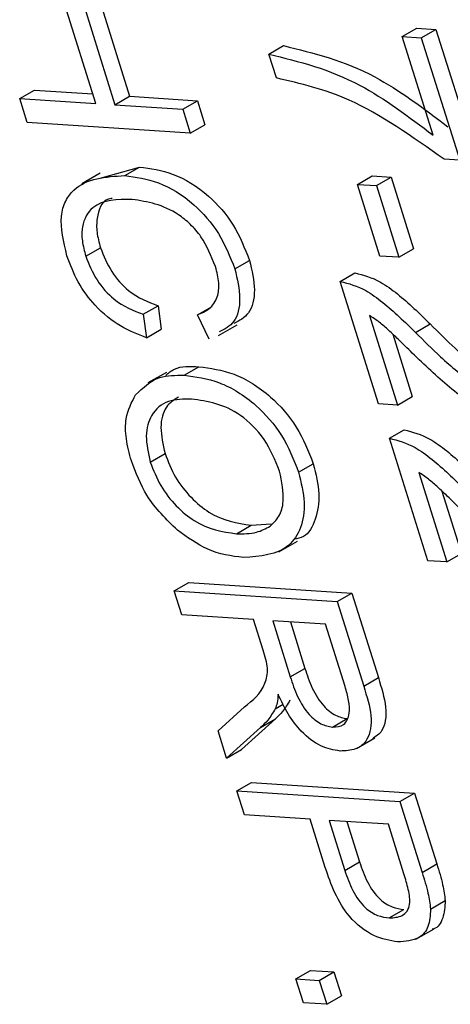
# Model space of a CAD drawing. Units: inches. Extents: x 3 to 63, y 3 to 47.3.
# Drawn here: x 19.2 to 19.3, y 18 to 18.2 of the extents above; entities that cross this region are included whole.
import ezdxf

# ---------------------------------------------------------------- set-up
doc = ezdxf.new("R2010")
doc.units = ezdxf.units.IN
doc.header["$LTSCALE"] = 6
doc.header["$MEASUREMENT"] = 0

msp = doc.modelspace()

# ---------------------------------------------------------------- linework, layer by layer
at = {"color": 7, "linetype": 'Continuous', "lineweight": 25}
for p, q in [((19.2243604, 18.1805467), (19.2169178, 18.2042568)), ((19.2215028, 18.2039538), (19.2289454, 18.1802438)), ((19.2257674, 18.2036721), (19.2324809, 18.1822848)), ((19.298088, 18.1966493), (19.3016235, 18.1986904)), ((19.3016235, 18.1986904), (19.3062085, 18.1983874)), ((19.302673, 18.1963464), (19.3062085, 18.1983874)), ((19.3062085, 18.1983874), (19.3154554, 18.1689295)), ((19.298088, 18.1966493), (19.302673, 18.1963464)), ((19.3055306, 18.1729393), (19.298088, 18.1966493)), ((19.302673, 18.1963464), (19.3119198, 18.1668885)), ((19.2659849, 18.1924382), (19.2695205, 18.1944792)), ((19.2677892, 18.1866903), (19.2659849, 18.1924382)), ((19.2060203, 18.1817585), (19.2095559, 18.1837995)), ((19.2095559, 18.1837995), (19.2236312, 18.1828695)), ((19.2078246, 18.1760106), (19.2060203, 18.1817585)), ((19.2060203, 18.1817585), (19.2243604, 18.1805467)), ((19.2289454, 18.1802438), (19.2324809, 18.1822848)), ((19.2324809, 18.1822848), (19.2487832, 18.1812077)), ((19.2452476, 18.1791667), (19.2487832, 18.1812077)), ((19.2487832, 18.1812077), (19.2505874, 18.1754598)), ((19.2289454, 18.1802438), (19.2452476, 18.1791667)), ((19.2452476, 18.1791667), (19.2470519, 18.1734188)), ((19.2470519, 18.1734188), (19.2078246, 18.1760106)), ((19.2470519, 18.1734188), (19.2505874, 18.1754598)), ((19.3119198, 18.1668885), (19.3081706, 18.1671362)), ((19.2253928, 18.1625816), (19.2348337, 18.1652785)), ((19.2312982, 18.1632375), (19.2348337, 18.1652785)), ((19.2253881, 18.1637847), (19.2209687, 18.1612334)), ((19.2872964, 18.1610996), (19.2908319, 18.1631406)), ((19.2908319, 18.1631406), (19.2954169, 18.1628377)), ((19.2918814, 18.1607966), (19.2954169, 18.1628377)), ((19.2954169, 18.1628377), (19.3008297, 18.145594)), ((19.2872964, 18.1610996), (19.2918814, 18.1607966)), ((19.2927091, 18.1438559), (19.2872964, 18.1610996)), ((19.2918814, 18.1607966), (19.2972942, 18.143553)), ((19.221918, 18.143827), (19.2254536, 18.145868)), ((19.2972942, 18.143553), (19.3008297, 18.145594)), ((19.2577977, 18.1407748), (19.2613332, 18.1428159)), ((19.2972942, 18.143553), (19.2927091, 18.1438559)), ((19.2831435, 18.1377757), (19.286679, 18.1398167)), ((19.2923903, 18.1083178), (19.2831435, 18.1377757)), ((19.2357769, 18.1298731), (19.2393124, 18.1319141)), ((19.2393124, 18.1319141), (19.2400978, 18.1262335)), ((19.248797, 18.1297164), (19.2523325, 18.1317574)), ((19.2357769, 18.1298731), (19.2365623, 18.1241925)), ((19.2516201, 18.1239012), (19.248797, 18.1297164)), ((19.2902094, 18.1295694), (19.2969753, 18.1080148)), ((19.2365623, 18.1241925), (19.2400978, 18.1262335)), ((19.2539025, 18.1247824), (19.258322, 18.1273337)), ((19.3012617, 18.1254752), (19.3047972, 18.1275162)), ((19.2957984, 18.1250686), (19.3005109, 18.1100559)), ((19.2456175, 18.1151864), (19.249153, 18.1172274)), ((19.2413198, 18.1158757), (19.2369004, 18.1133245)), ((19.2969753, 18.1080148), (19.3005109, 18.1100559)), ((19.2969753, 18.1080148), (19.2923903, 18.1083178)), ((19.294993, 18.1000265), (19.2985285, 18.1020675)), ((19.3042398, 18.0705685), (19.294993, 18.1000265)), ((19.2374615, 18.0943099), (19.240997, 18.0963509)), ((19.2731473, 18.0918751), (19.2766829, 18.0939161)), ((19.3020589, 18.0918202), (19.3088248, 18.0702656)), ((19.3076479, 18.0873193), (19.3123604, 18.0723066)), ((19.2581678, 18.0770671), (19.2617033, 18.0791082)), ((19.2617033, 18.0791082), (19.2665422, 18.0794751)), ((19.2684268, 18.0726934), (19.2728462, 18.0752446)), ((19.3088248, 18.0702656), (19.3123604, 18.0723066)), ((19.3088248, 18.0702656), (19.3042398, 18.0705685)), ((19.2431994, 18.063316), (19.246735, 18.065357)), ((19.246735, 18.065357), (19.2859623, 18.0627652)), ((19.2431994, 18.063316), (19.2824267, 18.0607242)), ((19.2450037, 18.0575681), (19.2431994, 18.063316)), ((19.2824267, 18.0607242), (19.2859623, 18.0627652)), ((19.2859623, 18.0627652), (19.2923406, 18.0424456)), ((19.2824267, 18.0607242), (19.2888051, 18.0404045)), ((19.2623248, 18.0564237), (19.2450037, 18.0575681)), ((19.264626, 18.0490929), (19.2623248, 18.0564237)), ((19.279646, 18.0552793), (19.2669098, 18.0561208)), ((19.2669098, 18.0561208), (19.2711421, 18.0426379)), ((19.2711745, 18.055839), (19.2746777, 18.0446789)), ((19.2843469, 18.0403033), (19.279646, 18.0552793)), ((19.2711421, 18.0426379), (19.2746777, 18.0446789)), ((19.2888051, 18.0404045), (19.2923406, 18.0424456)), ((19.2675218, 18.0349508), (19.2694406, 18.0360585)), ((19.2537783, 18.0296145), (19.2601631, 18.035448)), ((19.2675463, 18.0325076), (19.2593648, 18.0251218)), ((19.2640107, 18.0304665), (19.2675463, 18.0325076)), ((19.281291, 18.0305451), (19.2848265, 18.0325861)), ((19.2558293, 18.0230808), (19.2537783, 18.0296145)), ((19.2640107, 18.0304665), (19.2558293, 18.0230808)), ((19.2871055, 18.0253856), (19.2915249, 18.0279368)), ((19.2558293, 18.0230808), (19.2593648, 18.0251218)), ((19.2582989, 18.0152133), (19.2618344, 18.0172544)), ((19.2618344, 18.0172544), (19.3010617, 18.0146626)), ((19.2582989, 18.0152133), (19.2975262, 18.0126216)), ((19.2601031, 18.0094655), (19.2582989, 18.0152133)), ((19.2975262, 18.0126216), (19.3010617, 18.0146626)), ((19.3010617, 18.0146626), (19.3064111, 17.997621)), ((19.2975262, 18.0126216), (19.3028755, 17.99558)), ((19.2758959, 18.008422), (19.2601031, 18.0094655)), ((19.2795608, 17.9967466), (19.2758959, 18.008422)), ((19.2947454, 18.0071766), (19.2804809, 18.0081191)), ((19.2804809, 18.0081191), (19.2842586, 17.9960844)), ((19.2847456, 18.0078373), (19.2877942, 17.9981255)), ((19.2984879, 17.9952542), (19.2947454, 18.0071766)), ((19.2842586, 17.9960844), (19.2877942, 17.9981255)), ((19.3028755, 17.99558), (19.3064111, 17.997621)), ((19.3049032, 17.9867611), (19.3084388, 17.9888021)), ((19.2949656, 17.9846473), (19.2985011, 17.9866884)), ((19.3013317, 17.9795025), (19.3057511, 17.9820537)), ((19.2724962, 17.9699846), (19.2760317, 17.9720257)), ((19.2760317, 17.9720257), (19.2816356, 17.9716554)), ((19.2724962, 17.9699846), (19.2781001, 17.9696144)), ((19.2743004, 17.9642367), (19.2724962, 17.9699846)), ((19.2781001, 17.9696144), (19.2816356, 17.9716554)), ((19.2816356, 17.9716554), (19.2834399, 17.9659075)), ((19.2781001, 17.9696144), (19.2799043, 17.9638665)), ((19.2799043, 17.9638665), (19.2834399, 17.9659075)), ((19.2799043, 17.9638665), (19.2743004, 17.9642367))]:
    msp.add_line(p, q, dxfattribs=at)
for points, knots in [([(19.2659849, 18.1924382), (19.2732763, 18.1906397), (19.2863045, 18.1874262), (19.2996527, 18.1773683), (19.3055306, 18.1729393)], [0, 0, 0, 0, 0.55965387, 1, 1, 1, 1]), ([(19.2695205, 18.1944792), (19.2768118, 18.1926807), (19.2898401, 18.1894673), (19.3031883, 18.1794093), (19.3090661, 18.1749803)], [0, 0, 0, 0, 0.55965387, 1, 1, 1, 1]), ([(19.3081706, 18.1671362), (19.3004965, 18.1725742), (19.2867796, 18.1822941), (19.2735967, 18.1853459), (19.2677892, 18.1866903)], [0, 0, 0, 0, 0.55946534, 1, 1, 1, 1]), ([(19.2348337, 18.1652785), (19.2375059, 18.1649139), (19.242839, 18.1641864), (19.25097, 18.1593462), (19.2578503, 18.1515592), (19.2601724, 18.14573), (19.2613332, 18.1428159)], [0, 0, 0, 0, 0.28101873, 0.56085841, 0.7804583, 1, 1, 1, 1]), ([(19.2173894, 18.1439503), (19.2166136, 18.1472899), (19.2154469, 18.1523123), (19.2169425, 18.1572554), (19.2209871, 18.162529), (19.22672, 18.1629229), (19.2312982, 18.1632375)], [0, 0, 0, 0, 0.24937301, 0.37504041, 0.50092604, 1, 1, 1, 1]), ([(19.2312982, 18.1632375), (19.2339703, 18.1628729), (19.2393034, 18.1621453), (19.2474345, 18.1573052), (19.2543147, 18.1495182), (19.2566368, 18.143689), (19.2577977, 18.1407748)], [0, 0, 0, 0, 0.28101873, 0.56085841, 0.7804583, 1, 1, 1, 1]), ([(19.2331024, 18.1574896), (19.2295549, 18.1574948), (19.2242363, 18.1575026), (19.2210147, 18.1520643), (19.2209231, 18.1475729), (19.2215863, 18.1450761), (19.221918, 18.143827)], [0, 0, 0, 0, 0.49950063, 0.74886117, 0.8743636, 1, 1, 1, 1]), ([(19.2283057, 18.1577245), (19.2278999, 18.1576676), (19.225851, 18.1573801), (19.2246078, 18.1540003), (19.2244484, 18.1496325), (19.2251184, 18.1471233), (19.2254536, 18.145868)], [0, 0, 0, 0, 0.10955762, 0.55319693, 0.77647928, 1, 1, 1, 1]), ([(19.2531387, 18.1413135), (19.2521337, 18.1438318), (19.2506224, 18.1476185), (19.2470995, 18.1516213), (19.2414241, 18.1561452), (19.2367974, 18.1568926), (19.2331024, 18.1574896)], [0, 0, 0, 0, 0.24948362, 0.37515173, 0.50097174, 1, 1, 1, 1]), ([(19.2254536, 18.145868), (19.2262468, 18.1439017), (19.2278339, 18.1399677), (19.2330604, 18.1342736), (19.2369407, 18.1328092), (19.2393124, 18.1319141)], [0, 0, 0, 0, 0.27979817, 0.55978413, 1, 1, 1, 1]), ([(19.2365623, 18.1241925), (19.2344819, 18.1249945), (19.2303301, 18.126595), (19.2244367, 18.1312622), (19.2198057, 18.1375116), (19.2181951, 18.1418034), (19.2173894, 18.1439503)], [0, 0, 0, 0, 0.280747627, 0.560276274, 0.780036149, 1, 1, 1, 1]), ([(19.221918, 18.143827), (19.2227113, 18.1418607), (19.2242984, 18.1379267), (19.2295249, 18.1322326), (19.2334051, 18.1307682), (19.2357769, 18.1298731)], [0, 0, 0, 0, 0.27979817, 0.55978413, 1, 1, 1, 1]), ([(19.2613332, 18.1428159), (19.2618962, 18.1403806), (19.2630221, 18.1355099), (19.2615861, 18.1296461), (19.258853, 18.1282988), (19.2575273, 18.1276453)], [0, 0, 0, 0, 0.33987899, 0.6797918, 1, 1, 1, 1]), ([(19.248797, 18.1297164), (19.2497928, 18.1301409), (19.2517804, 18.1309881), (19.2536967, 18.1335951), (19.254171, 18.1373119), (19.253483, 18.1399788), (19.2531387, 18.1413135)], [0, 0, 0, 0, 0.28077131, 0.56043698, 0.78001478, 1, 1, 1, 1]), ([(19.2577977, 18.1407748), (19.2583606, 18.1383396), (19.2594866, 18.1334689), (19.2580506, 18.1276051), (19.2553175, 18.1262578), (19.2539918, 18.1256043)], [0, 0, 0, 0, 0.33987899, 0.6797918, 1, 1, 1, 1]), ([(19.286679, 18.1398167), (19.2887282, 18.1392769), (19.2921125, 18.1383852), (19.2969611, 18.134804), (19.3009265, 18.1313308), (19.3035069, 18.1287879), (19.3047972, 18.1275162)], [0, 0, 0, 0, 0.33827058, 0.55868098, 0.77931157, 1, 1, 1, 1]), ([(19.2831435, 18.1377757), (19.2851926, 18.1372358), (19.2885769, 18.1363442), (19.2934256, 18.132763), (19.2973909, 18.1292898), (19.2999713, 18.1267468), (19.3012617, 18.1254752)], [0, 0, 0, 0, 0.33827058, 0.55868098, 0.77931157, 1, 1, 1, 1]), ([(19.3005089, 18.1205229), (19.2993637, 18.1216403), (19.2974776, 18.1234806), (19.2948394, 18.126003), (19.2925591, 18.128024), (19.2909925, 18.1290544), (19.2902094, 18.1295694)], [0, 0, 0, 0, 0.34005328, 0.56007522, 0.78007813, 1, 1, 1, 1]), ([(19.3047972, 18.1275162), (19.3067991, 18.1255328), (19.3100959, 18.1222662), (19.314797, 18.1181152), (19.318962, 18.1151797), (19.3216187, 18.1145278), (19.3229451, 18.1142023)], [0, 0, 0, 0, 0.34051575, 0.56080252, 0.78073647, 1, 1, 1, 1]), ([(19.3012617, 18.1254752), (19.3032635, 18.1234917), (19.3065604, 18.1202252), (19.3112614, 18.1160742), (19.3154264, 18.1131387), (19.3180832, 18.1124868), (19.3194095, 18.1121613)], [0, 0, 0, 0, 0.34051575, 0.56080252, 0.78073647, 1, 1, 1, 1]), ([(19.3211342, 18.1064187), (19.3188002, 18.1069791), (19.3149455, 18.1079047), (19.3094458, 18.1122684), (19.3049423, 18.1162368), (19.3019868, 18.1190941), (19.3005089, 18.1205229)], [0, 0, 0, 0, 0.33826238, 0.55866605, 0.77931811, 1, 1, 1, 1]), ([(19.2411635, 18.1151609), (19.241825, 18.1157203), (19.243937, 18.117506), (19.2470293, 18.1173408), (19.249153, 18.1172274)], [0, 0, 0, 0, 0.31323442, 1, 1, 1, 1]), ([(19.249153, 18.1172274), (19.2519264, 18.1168687), (19.2574579, 18.1161534), (19.2659002, 18.1110552), (19.2730614, 18.1030064), (19.2754762, 18.0969449), (19.2766829, 18.0939161)], [0, 0, 0, 0, 0.28110222, 0.56066683, 0.78047553, 1, 1, 1, 1]), ([(19.2339234, 18.1104732), (19.2356927, 18.1121676), (19.2388573, 18.1151982), (19.243549, 18.11519), (19.2456175, 18.1151864)], [0, 0, 0, 0, 0.55910248, 1, 1, 1, 1]), ([(19.2456175, 18.1151864), (19.2483909, 18.1148277), (19.2539224, 18.1141124), (19.2623647, 18.1090141), (19.2695258, 18.1009654), (19.2719407, 18.0949039), (19.2731473, 18.0918751)], [0, 0, 0, 0, 0.28110222, 0.56066683, 0.78047553, 1, 1, 1, 1]), ([(19.2328906, 18.0945679), (19.2324135, 18.0963581), (19.2314597, 18.0999372), (19.2314153, 18.1058525), (19.2329727, 18.1087217), (19.2339234, 18.1104732)], [0, 0, 0, 0, 0.28049636, 0.5607765, 1, 1, 1, 1]), ([(19.2473581, 18.1094427), (19.2454277, 18.1094307), (19.2415771, 18.1094068), (19.2376548, 18.106224), (19.2359938, 18.100834), (19.2369726, 18.0964831), (19.2374615, 18.0943099)], [0, 0, 0, 0, 0.28098608, 0.56049835, 0.78047744, 1, 1, 1, 1]), ([(19.2442076, 18.1099115), (19.2431411, 18.1092471), (19.2409001, 18.1078512), (19.2395568, 18.1028272), (19.2405173, 18.0985082), (19.240997, 18.0963509)], [0, 0, 0, 0, 0.31247417, 0.65659417, 1, 1, 1, 1]), ([(19.2685764, 18.0921331), (19.2674857, 18.0947847), (19.2653025, 18.100092), (19.257086, 18.108071), (19.2512482, 18.1088942), (19.2473581, 18.1094427)], [0, 0, 0, 0, 0.24986374, 0.50012867, 1, 1, 1, 1]), ([(19.294993, 18.1000265), (19.2970421, 18.0994866), (19.3004264, 18.0985949), (19.3052751, 18.0950137), (19.3092404, 18.0915405), (19.3118208, 18.0889976), (19.3131112, 18.0877259)], [0, 0, 0, 0, 0.33827058, 0.55868098, 0.77931157, 1, 1, 1, 1]), ([(19.2985285, 18.1020675), (19.3005777, 18.1015276), (19.303962, 18.1006359), (19.3088106, 18.0970547), (19.312776, 18.0935816), (19.3153564, 18.0910386), (19.3166467, 18.0897669)], [0, 0, 0, 0, 0.33827058, 0.55868098, 0.77931157, 1, 1, 1, 1]), ([(19.240997, 18.0963509), (19.2417396, 18.0944232), (19.2432251, 18.090567), (19.2471765, 18.0856063), (19.2535776, 18.0803227), (19.2583539, 18.0796088), (19.2617033, 18.0791082)], [0, 0, 0, 0, 0.18676894, 0.3736119, 0.56074272, 1, 1, 1, 1]), ([(19.2439943, 18.0778937), (19.2412976, 18.0805117), (19.236474, 18.0851945), (19.2339871, 18.0916996), (19.2328906, 18.0945679)], [0, 0, 0, 0, 0.55906848, 1, 1, 1, 1]), ([(19.2374615, 18.0943099), (19.2382041, 18.0923821), (19.2396895, 18.0885259), (19.243641, 18.0835653), (19.2500421, 18.0782817), (19.2548184, 18.0775678), (19.2581678, 18.0770671)], [0, 0, 0, 0, 0.18676894, 0.3736119, 0.56074272, 1, 1, 1, 1]), ([(19.2766829, 18.0939161), (19.2772887, 18.0914137), (19.2785006, 18.0864078), (19.2773464, 18.0803898), (19.2752693, 18.0763001), (19.2728392, 18.0758869), (19.272048, 18.0757524)], [0, 0, 0, 0, 0.28690589, 0.57391738, 0.86126424, 1, 1, 1, 1]), ([(19.2731473, 18.0918751), (19.2737462, 18.0893845), (19.2749443, 18.0844024), (19.2738943, 18.0782063), (19.2696857, 18.0720323), (19.2639045, 18.0716177), (19.2598526, 18.0713271)], [0, 0, 0, 0, 0.18696902, 0.37400687, 0.56126326, 1, 1, 1, 1]), ([(19.2662812, 18.0788837), (19.2670556, 18.079596), (19.2686045, 18.0810205), (19.26991, 18.0854377), (19.2690812, 18.0895987), (19.2685764, 18.0921331)], [0, 0, 0, 0, 0.28107138, 0.56211239, 1, 1, 1, 1]), ([(19.3123584, 18.0827736), (19.3112132, 18.083891), (19.3093271, 18.0857313), (19.3066889, 18.0882537), (19.3044086, 18.0902748), (19.302842, 18.0913051), (19.3020589, 18.0918202)], [0, 0, 0, 0, 0.34005328, 0.56007522, 0.78007813, 1, 1, 1, 1]), ([(19.2581678, 18.0770671), (19.2598435, 18.0770516), (19.2628361, 18.0770238), (19.2652284, 18.0783153), (19.2662812, 18.0788837)], [0, 0, 0, 0, 0.55994383, 1, 1, 1, 1]), ([(19.2598526, 18.0713271), (19.2569757, 18.0716965), (19.2518411, 18.0723556), (19.2463908, 18.0762022), (19.2439943, 18.0778937)], [0, 0, 0, 0, 0.56028483, 1, 1, 1, 1]), ([(19.2601631, 18.035448), (19.2620802, 18.036968), (19.2647448, 18.0390807), (19.2660024, 18.0445335), (19.2650858, 18.0475697), (19.264626, 18.0490929)], [0, 0, 0, 0, 0.56097672, 0.77973983, 1, 1, 1, 1]), ([(19.2746777, 18.0446789), (19.2751911, 18.0430934), (19.2762123, 18.0399397), (19.2788449, 18.0356616), (19.2820731, 18.0331056), (19.2839081, 18.0327594), (19.2848265, 18.0325861)], [0, 0, 0, 0, 0.28146799, 0.55988191, 0.77971912, 1, 1, 1, 1]), ([(19.2711421, 18.0426379), (19.2716555, 18.0410524), (19.2726768, 18.0378986), (19.2753093, 18.0336206), (19.2785375, 18.0310646), (19.2803725, 18.0307184), (19.281291, 18.0305451)], [0, 0, 0, 0, 0.28146799, 0.55988191, 0.77971912, 1, 1, 1, 1]), ([(19.2923406, 18.0424456), (19.2930841, 18.0400372), (19.2945587, 18.0352609), (19.2938596, 18.0296298), (19.2917773, 18.0283377), (19.2909777, 18.0278416)], [0, 0, 0, 0, 0.38519143, 0.76393065, 1, 1, 1, 1]), ([(19.2682179, 18.0384447), (19.2681618, 18.0377312), (19.2680618, 18.0364573), (19.2676867, 18.035411), (19.2675218, 18.0349508)], [0, 0, 0, 0, 0.56014682, 1, 1, 1, 1]), ([(19.2831191, 18.0247956), (19.2816034, 18.0250403), (19.2785787, 18.0255286), (19.2739892, 18.0289762), (19.2704746, 18.0336359), (19.2689707, 18.0368405), (19.2682179, 18.0384447)], [0, 0, 0, 0, 0.28019018, 0.55914449, 0.77931372, 1, 1, 1, 1]), ([(19.281291, 18.0305451), (19.2822712, 18.0306125), (19.2842269, 18.0307469), (19.2855294, 18.0334901), (19.2852921, 18.0369452), (19.2846623, 18.0391827), (19.2843469, 18.0403033)], [0, 0, 0, 0, 0.27981577, 0.55824345, 0.77875757, 1, 1, 1, 1]), ([(19.2888051, 18.0404045), (19.2895593, 18.0379775), (19.2910551, 18.033164), (19.2901636, 18.0274185), (19.2869979, 18.0249368), (19.2844128, 18.0248427), (19.2831191, 18.0247956)], [0, 0, 0, 0, 0.28147231, 0.55822977, 0.77890988, 1, 1, 1, 1]), ([(19.2710573, 18.0369918), (19.2704844, 18.036047), (19.2694614, 18.0343597), (19.2681315, 18.0330735), (19.2675463, 18.0325076)], [0, 0, 0, 0, 0.55997298, 1, 1, 1, 1]), ([(19.2675218, 18.0349508), (19.2669489, 18.034006), (19.2659259, 18.0323187), (19.2645959, 18.0310325), (19.2640107, 18.0304665)], [0, 0, 0, 0, 0.55997298, 1, 1, 1, 1]), ([(19.2877942, 17.9981255), (19.2883489, 17.9965066), (19.2894521, 17.9932876), (19.2924251, 17.9890439), (19.29575, 17.9870606), (19.2975824, 17.9868127), (19.2985011, 17.9866884)], [0, 0, 0, 0, 0.28115296, 0.55907303, 0.77894442, 1, 1, 1, 1]), ([(19.2969847, 17.9788853), (19.2950968, 17.9791974), (19.2913344, 17.9798194), (19.2854761, 17.9842076), (19.2816401, 17.9906653), (19.2802552, 17.9947159), (19.2795608, 17.9967466)], [0, 0, 0, 0, 0.28051063, 0.55903359, 0.778918933, 1, 1, 1, 1]), ([(19.2842586, 17.9960844), (19.2848134, 17.9944656), (19.2859165, 17.9912466), (19.2888896, 17.9870029), (19.2922145, 17.9850196), (19.2940469, 17.9847717), (19.2949656, 17.9846473)], [0, 0, 0, 0, 0.28115296, 0.55907303, 0.77894442, 1, 1, 1, 1]), ([(19.3064111, 17.997621), (19.3069348, 17.9959393), (19.3078694, 17.9929386), (19.3082649, 17.9900652), (19.3084388, 17.9888021)], [0, 0, 0, 0, 0.56042945, 1, 1, 1, 1]), ([(19.2949656, 17.9846473), (19.2960586, 17.9847077), (19.2982376, 17.984828), (19.3002579, 17.9873558), (19.2996358, 17.9914926), (19.2988717, 17.9939964), (19.2984879, 17.9952542)], [0, 0, 0, 0, 0.28047919, 0.5591149, 0.77850212, 1, 1, 1, 1]), ([(19.3028755, 17.99558), (19.3033993, 17.9938983), (19.3043339, 17.9908976), (19.3047294, 17.9880242), (19.3049032, 17.9867611)], [0, 0, 0, 0, 0.56042945, 1, 1, 1, 1]), ([(19.3084388, 17.9888021), (19.3083272, 17.9873498), (19.3081036, 17.9844407), (19.3066429, 17.9821816), (19.305392, 17.9819564), (19.3052508, 17.981931)], [0, 0, 0, 0, 0.4693272, 0.94010409, 1, 1, 1, 1]), ([(19.3049032, 17.9867611), (19.30481, 17.9852713), (19.3046231, 17.9822871), (19.3018428, 17.9791666), (19.2988267, 17.9789919), (19.2969847, 17.9788853)], [0, 0, 0, 0, 0.27958429, 0.56003218, 1, 1, 1, 1])]:
    msp.add_open_spline(points, degree=3, knots=knots, dxfattribs=at)

doc.saveas('drawing.dxf')
